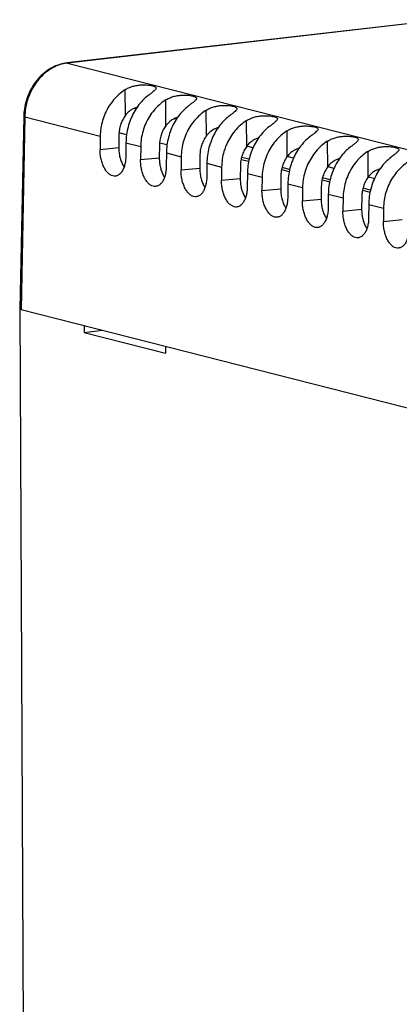
# Model space of a CAD drawing. Extents: x 0 to 34, y 0 to 22.
# Drawn here: x 21.3 to 22.2, y 17.2 to 19.6 of the extents above; entities that cross this region are included whole.
import ezdxf

# ---------------------------------------------------------------- set-up
doc = ezdxf.new("R2010")
doc.units = 0
doc.header["$LTSCALE"] = 1.87
doc.header["$MEASUREMENT"] = 0
doc.layers.get('0').update_dxf_attribs({"linetype": 'CONTINUOUS'})

msp = doc.modelspace()

# ---------------------------------------------------------------- linework, layer by layer
at = {"color": 7, "linetype": 'CONTINUOUS'}
for p, q in [((22.3165, 19.5702), (21.4278, 19.468)), ((22.3165, 19.5699), (21.4295, 19.4679)), ((21.4295, 19.4679), (21.4278, 19.468)), ((21.4295, 19.4679), (23.8343, 18.8571)), ((21.5653, 19.4045), (21.5656, 19.3431)), ((21.6609, 19.3802), (21.6612, 19.3188)), ((21.5869, 19.3609), (21.5918, 19.3597)), ((21.7566, 19.3559), (21.7569, 19.2945)), ((21.3261, 19.3419), (21.3172, 18.8867)), ((21.3286, 19.3404), (21.3197, 18.8853)), ((21.3286, 19.3404), (21.5069, 19.2951)), ((21.6826, 19.3366), (21.6874, 19.3354)), ((21.8522, 19.3316), (21.8525, 19.2702)), ((21.5069, 19.2951), (21.5066, 19.2639)), ((21.5512, 19.2984), (21.5509, 19.2681)), ((21.5691, 19.2986), (21.5516, 19.303)), ((21.9479, 19.3073), (21.9482, 19.246)), ((21.5066, 19.2639), (21.5509, 19.2681)), ((21.5677, 19.2797), (21.5674, 19.2484)), ((21.5677, 19.2797), (21.6026, 19.2708)), ((21.6026, 19.2708), (21.6022, 19.2396)), ((21.6468, 19.2741), (21.6465, 19.2438)), ((21.6648, 19.2743), (21.6472, 19.2787)), ((22.0435, 19.283), (22.0438, 19.2217)), ((21.6022, 19.2396), (21.6465, 19.2438)), ((21.6634, 19.2554), (21.6631, 19.2241)), ((21.6634, 19.2554), (21.6982, 19.2465)), ((21.6982, 19.2465), (21.6979, 19.2153)), ((21.7425, 19.2499), (21.7422, 19.2195)), ((21.8398, 19.2403), (21.858, 19.2357)), ((21.8589, 19.2405), (21.841, 19.245)), ((22.1391, 19.2587), (22.1394, 19.1974)), ((21.6979, 19.2153), (21.7422, 19.2195)), ((21.759, 19.2311), (21.7587, 19.1998)), ((21.759, 19.2311), (21.7939, 19.2222)), ((21.7939, 19.2222), (21.7935, 19.191)), ((21.8381, 19.2256), (21.8378, 19.1952)), ((21.9355, 19.216), (21.9536, 19.2114)), ((21.9546, 19.2162), (21.9366, 19.2208)), ((21.7935, 19.191), (21.8378, 19.1952)), ((21.8547, 19.2068), (21.8544, 19.1755)), ((21.8547, 19.2068), (21.8895, 19.1979)), ((21.8895, 19.1979), (21.8892, 19.1667)), ((21.9338, 19.2013), (21.9334, 19.1709)), ((22.0311, 19.1917), (22.0493, 19.1871)), ((22.0502, 19.1919), (22.0323, 19.1965)), ((22.1536, 19.1951), (22.1536, 19.1914)), ((21.8892, 19.1667), (21.9334, 19.1709)), ((21.9503, 19.1825), (21.95, 19.1512)), ((21.9503, 19.1825), (21.9852, 19.1736)), ((21.9852, 19.1736), (21.9848, 19.1424)), ((22.0294, 19.177), (22.0291, 19.1466)), ((22.1459, 19.1676), (22.1279, 19.1722)), ((21.9848, 19.1424), (22.0291, 19.1466)), ((22.046, 19.1582), (22.0457, 19.1269)), ((22.046, 19.1582), (22.0808, 19.1493)), ((22.0808, 19.1493), (22.0805, 19.1181)), ((22.1251, 19.1527), (22.1247, 19.1223)), ((22.1268, 19.1674), (22.1449, 19.1628)), ((22.0805, 19.1181), (22.1247, 19.1223)), ((22.1416, 19.1339), (22.1413, 19.1026)), ((22.1416, 19.1339), (22.1764, 19.125)), ((22.1764, 19.125), (22.1761, 19.0938)), ((22.1761, 19.0938), (22.2204, 19.098)), ((21.3174, 18.8863), (21.3166, 18.8862)), ((21.3166, 18.8862), (21.3437, 13.3857)), ((21.3171, 18.886), (21.3166, 18.8862)), ((21.3197, 18.8853), (23.7299, 18.2731)), ((21.4691, 18.8474), (21.4691, 18.831)), ((21.4691, 18.831), (21.5114, 18.8366)), ((21.4691, 18.831), (21.6615, 18.7822)), ((21.6614, 18.7986), (21.6615, 18.7822))]:
    msp.add_line(p, q, dxfattribs=at)
at = {"color": 3, "linetype": 'CONTINUOUS'}
for p, q in [((21.8682, 19.2676), (21.8534, 19.2713)), ((21.9639, 19.2433), (21.9491, 19.247)), ((22.0595, 19.219), (22.0447, 19.2227)), ((22.1536, 19.1951), (22.1403, 19.1984))]:
    msp.add_line(p, q, dxfattribs=at)
at = {"color": 7, "linetype": 'CONTINUOUS'}
for points, knots in [([(21.4278, 19.468), (21.4229, 19.4675), (21.4118, 19.4653), (21.3952, 19.4588), (21.3784, 19.4484), (21.3632, 19.4349), (21.3501, 19.4187), (21.3396, 19.4003), (21.3318, 19.3804), (21.3274, 19.3607), (21.3263, 19.3477), (21.3261, 19.3419)], [0, 0, 0, 0, 0.083866, 0.19183, 0.303319, 0.418373, 0.536529, 0.657002, 0.778712, 0.900452, 1, 1, 1, 1]), ([(21.4279, 19.4677), (21.4226, 19.467), (21.4115, 19.4645), (21.3951, 19.4575), (21.3793, 19.4471), (21.3649, 19.4338), (21.3525, 19.418), (21.3423, 19.4002), (21.3347, 19.381), (21.3301, 19.3613), (21.3288, 19.348), (21.3286, 19.3416)], [0, 0, 0, 0, 0.091926, 0.196768, 0.305612, 0.418058, 0.533561, 0.651489, 0.77075, 0.88981, 1, 1, 1, 1]), ([(21.5653, 19.4045), (21.568, 19.4063), (21.574, 19.4096), (21.5837, 19.413), (21.5936, 19.4152), (21.6032, 19.4163), (21.6121, 19.4164), (21.6201, 19.416), (21.627, 19.415), (21.6325, 19.4137), (21.6364, 19.4123), (21.6386, 19.4103), (21.6388, 19.4091), (21.6388, 19.4088)], [0, 0, 0, 0, 0.127259, 0.260736, 0.392975, 0.517429, 0.63233, 0.735923, 0.825042, 0.897922, 0.952069, 0.987892, 1, 1, 1, 1]), ([(21.6388, 19.4088), (21.6387, 19.4082), (21.6383, 19.4064), (21.6359, 19.4036), (21.6318, 19.4), (21.6262, 19.3956), (21.622, 19.3924), (21.6197, 19.3907)], [0, 0, 0, 0, 0.058954, 0.200402, 0.406511, 0.67576, 1, 1, 1, 1]), ([(21.5478, 19.3906), (21.5445, 19.3875), (21.5372, 19.3796), (21.5272, 19.3659), (21.5185, 19.3495), (21.512, 19.3319), (21.508, 19.3137), (21.507, 19.3013), (21.5069, 19.2951)], [0, 0, 0, 0, 0.128684, 0.301521, 0.476013, 0.651238, 0.826202, 1, 1, 1, 1]), ([(21.6197, 19.3907), (21.6152, 19.3873), (21.6067, 19.3796), (21.5954, 19.3662), (21.5858, 19.3509), (21.578, 19.3343), (21.5723, 19.3166), (21.5687, 19.2983), (21.5678, 19.2858), (21.5677, 19.2797)], [0, 0, 0, 0, 0.133456, 0.271638, 0.413841, 0.559055, 0.706052, 0.853477, 1, 1, 1, 1]), ([(21.6609, 19.3802), (21.6559, 19.377), (21.6464, 19.3696), (21.6337, 19.3565), (21.6229, 19.3416), (21.6141, 19.3252), (21.6077, 19.3076), (21.6036, 19.2894), (21.6026, 19.277), (21.6026, 19.2708)], [0, 0, 0, 0, 0.13841, 0.279336, 0.422289, 0.566612, 0.711539, 0.856252, 1, 1, 1, 1]), ([(21.6609, 19.3802), (21.6637, 19.382), (21.6697, 19.3853), (21.6793, 19.3888), (21.6892, 19.3909), (21.6989, 19.392), (21.7078, 19.3921), (21.7158, 19.3917), (21.7226, 19.3907), (21.7281, 19.3894), (21.732, 19.388), (21.7343, 19.386), (21.7344, 19.3848), (21.7344, 19.3845)], [0, 0, 0, 0, 0.127259, 0.260736, 0.392975, 0.517429, 0.63233, 0.735923, 0.825042, 0.897922, 0.952069, 0.987892, 1, 1, 1, 1]), ([(21.7344, 19.3845), (21.7344, 19.3839), (21.7339, 19.3821), (21.7315, 19.3794), (21.7275, 19.3757), (21.7218, 19.3713), (21.7177, 19.3681), (21.7154, 19.3664)], [0, 0, 0, 0, 0.058954, 0.200402, 0.406511, 0.67576, 1, 1, 1, 1]), ([(21.5942, 19.3636), (21.5916, 19.3629), (21.5862, 19.3608), (21.5785, 19.3564), (21.5714, 19.3505), (21.5674, 19.3457), (21.5656, 19.3431)], [0, 0, 0, 0, 0.225339, 0.480114, 0.741247, 1, 1, 1, 1]), ([(21.7154, 19.3664), (21.7109, 19.363), (21.7023, 19.3553), (21.691, 19.3419), (21.6814, 19.3266), (21.6736, 19.31), (21.6679, 19.2923), (21.6643, 19.274), (21.6634, 19.2615), (21.6634, 19.2554)], [0, 0, 0, 0, 0.133456, 0.271638, 0.413841, 0.559055, 0.706052, 0.853477, 1, 1, 1, 1]), ([(21.7566, 19.3559), (21.7516, 19.3527), (21.742, 19.3453), (21.7294, 19.3322), (21.7185, 19.3173), (21.7098, 19.3009), (21.7033, 19.2833), (21.6993, 19.2651), (21.6983, 19.2527), (21.6982, 19.2465)], [0, 0, 0, 0, 0.13841, 0.279336, 0.422289, 0.566612, 0.711539, 0.856252, 1, 1, 1, 1]), ([(21.7566, 19.3559), (21.7593, 19.3577), (21.7653, 19.361), (21.775, 19.3645), (21.7849, 19.3666), (21.7945, 19.3677), (21.8034, 19.3678), (21.8114, 19.3674), (21.8183, 19.3664), (21.8238, 19.3651), (21.8277, 19.3637), (21.8299, 19.3617), (21.8301, 19.3605), (21.83, 19.3602)], [0, 0, 0, 0, 0.127259, 0.260736, 0.392975, 0.517429, 0.63233, 0.735923, 0.825042, 0.897922, 0.952069, 0.987892, 1, 1, 1, 1]), ([(21.83, 19.3602), (21.83, 19.3596), (21.8296, 19.3578), (21.8271, 19.3551), (21.8231, 19.3514), (21.8175, 19.347), (21.8133, 19.3438), (21.811, 19.3421)], [0, 0, 0, 0, 0.058954, 0.200402, 0.406511, 0.67576, 1, 1, 1, 1]), ([(21.3286, 19.3404), (21.3279, 19.3406), (21.327, 19.3407), (21.3262, 19.3416), (21.3262, 19.3419)], [0, 0, 0, 0, 0.715346, 1, 1, 1, 1]), ([(21.5656, 19.3431), (21.5633, 19.3399), (21.5592, 19.333), (21.5547, 19.322), (21.5519, 19.3103), (21.5512, 19.3024), (21.5512, 19.2984)], [0, 0, 0, 0, 0.249214, 0.500014, 0.750691, 1, 1, 1, 1]), ([(21.6899, 19.3393), (21.6873, 19.3386), (21.6819, 19.3366), (21.6741, 19.3322), (21.667, 19.3262), (21.663, 19.3214), (21.6612, 19.3188)], [0, 0, 0, 0, 0.225339, 0.480114, 0.741247, 1, 1, 1, 1]), ([(21.811, 19.3421), (21.8065, 19.3387), (21.7979, 19.331), (21.7867, 19.3176), (21.7771, 19.3023), (21.7693, 19.2857), (21.7635, 19.268), (21.76, 19.2497), (21.7591, 19.2372), (21.759, 19.2311)], [0, 0, 0, 0, 0.133456, 0.271638, 0.413841, 0.559055, 0.706052, 0.853477, 1, 1, 1, 1]), ([(21.8522, 19.3316), (21.8472, 19.3284), (21.8377, 19.321), (21.825, 19.308), (21.8142, 19.293), (21.8063, 19.2783), (21.8025, 19.2685), (21.8011, 19.2644)], [0, 0, 0, 0, 0.207621, 0.419018, 0.633454, 0.849945, 1, 1, 1, 1]), ([(21.8522, 19.3316), (21.855, 19.3334), (21.861, 19.3367), (21.8706, 19.3402), (21.8805, 19.3423), (21.8902, 19.3434), (21.8991, 19.3436), (21.9071, 19.3431), (21.9139, 19.3421), (21.9194, 19.3408), (21.9233, 19.3394), (21.9255, 19.3374), (21.9257, 19.3362), (21.9257, 19.3359)], [0, 0, 0, 0, 0.127259, 0.260736, 0.392975, 0.517429, 0.63233, 0.735923, 0.825042, 0.897922, 0.952069, 0.987892, 1, 1, 1, 1]), ([(21.9257, 19.3359), (21.9257, 19.3353), (21.9252, 19.3335), (21.9228, 19.3308), (21.9187, 19.3271), (21.9131, 19.3227), (21.9089, 19.3195), (21.9067, 19.3178)], [0, 0, 0, 0, 0.058954, 0.200402, 0.406511, 0.67576, 1, 1, 1, 1]), ([(21.6612, 19.3188), (21.6589, 19.3156), (21.6549, 19.3087), (21.6504, 19.2977), (21.6476, 19.286), (21.6469, 19.2781), (21.6468, 19.2741)], [0, 0, 0, 0, 0.249214, 0.500014, 0.750691, 1, 1, 1, 1]), ([(21.7855, 19.3151), (21.7829, 19.3143), (21.7775, 19.3123), (21.7698, 19.3079), (21.7626, 19.3019), (21.7586, 19.2971), (21.7569, 19.2945)], [0, 0, 0, 0, 0.225339, 0.480114, 0.741247, 1, 1, 1, 1]), ([(21.9067, 19.3178), (21.9022, 19.3144), (21.8936, 19.3067), (21.8823, 19.2933), (21.8727, 19.278), (21.8649, 19.2614), (21.8592, 19.2437), (21.8556, 19.2254), (21.8547, 19.213), (21.8547, 19.2068)], [0, 0, 0, 0, 0.133456, 0.271638, 0.413841, 0.559055, 0.706052, 0.853477, 1, 1, 1, 1]), ([(21.9479, 19.3073), (21.9506, 19.3091), (21.9566, 19.3124), (21.9662, 19.3159), (21.9762, 19.3181), (21.9858, 19.3191), (21.9947, 19.3193), (22.0027, 19.3188), (22.0096, 19.3179), (22.0151, 19.3165), (22.019, 19.3151), (22.0212, 19.3131), (22.0213, 19.3119), (22.0213, 19.3116)], [0, 0, 0, 0, 0.127259, 0.260736, 0.392975, 0.517429, 0.63233, 0.735923, 0.825042, 0.897922, 0.952069, 0.987892, 1, 1, 1, 1]), ([(22.0213, 19.3116), (22.0213, 19.3111), (22.0209, 19.3092), (22.0184, 19.3065), (22.0144, 19.3028), (22.0088, 19.2984), (22.0046, 19.2952), (22.0023, 19.2935)], [0, 0, 0, 0, 0.058954, 0.200402, 0.406511, 0.67576, 1, 1, 1, 1]), ([(21.7569, 19.2945), (21.7546, 19.2913), (21.7505, 19.2844), (21.746, 19.2734), (21.7432, 19.2618), (21.7425, 19.2538), (21.7425, 19.2499)], [0, 0, 0, 0, 0.249214, 0.500014, 0.750691, 1, 1, 1, 1]), ([(21.8812, 19.2908), (21.8786, 19.29), (21.8732, 19.288), (21.8654, 19.2836), (21.8583, 19.2776), (21.8543, 19.2728), (21.8525, 19.2702)], [0, 0, 0, 0, 0.225339, 0.480114, 0.741247, 1, 1, 1, 1]), ([(21.9479, 19.3073), (21.9429, 19.3041), (21.9333, 19.2967), (21.9206, 19.2837), (21.9098, 19.2687), (21.9011, 19.2523), (21.8946, 19.2347), (21.8906, 19.2165), (21.8896, 19.2041), (21.8895, 19.1979)], [0, 0, 0, 0, 0.13841, 0.279336, 0.422289, 0.566612, 0.711539, 0.856252, 1, 1, 1, 1]), ([(22.0023, 19.2935), (21.9978, 19.2901), (21.9892, 19.2824), (21.978, 19.269), (21.9683, 19.2537), (21.9606, 19.2371), (21.9548, 19.2194), (21.9513, 19.2011), (21.9504, 19.1887), (21.9503, 19.1825)], [0, 0, 0, 0, 0.133456, 0.271638, 0.413841, 0.559055, 0.706052, 0.853477, 1, 1, 1, 1]), ([(22.0435, 19.283), (22.0463, 19.2848), (22.0523, 19.2881), (22.0619, 19.2916), (22.0718, 19.2938), (22.0814, 19.2948), (22.0904, 19.295), (22.0984, 19.2945), (22.1052, 19.2936), (22.1107, 19.2923), (22.1146, 19.2908), (22.1168, 19.2888), (22.117, 19.2876), (22.117, 19.2873)], [0, 0, 0, 0, 0.127259, 0.260736, 0.392975, 0.517429, 0.63233, 0.735923, 0.825042, 0.897922, 0.952069, 0.987892, 1, 1, 1, 1]), ([(22.117, 19.2873), (22.117, 19.2868), (22.1165, 19.2849), (22.1141, 19.2822), (22.11, 19.2785), (22.1044, 19.2741), (22.1002, 19.2709), (22.0979, 19.2692)], [0, 0, 0, 0, 0.058954, 0.200402, 0.406511, 0.67576, 1, 1, 1, 1]), ([(21.5443, 19.2009), (21.5428, 19.2006), (21.539, 19.2003), (21.5329, 19.202), (21.5266, 19.2062), (21.5209, 19.2125), (21.5159, 19.2206), (21.5118, 19.2302), (21.5087, 19.2409), (21.5069, 19.2522), (21.5066, 19.26), (21.5066, 19.2639)], [0, 0, 0, 0, 0.056248, 0.137284, 0.227499, 0.331472, 0.448368, 0.577475, 0.714785, 0.857324, 1, 1, 1, 1]), ([(21.5509, 19.2681), (21.5508, 19.2642), (21.5512, 19.2566), (21.5531, 19.2455), (21.5563, 19.2351), (21.5598, 19.2275), (21.5623, 19.2236), (21.563, 19.2226)], [0, 0, 0, 0, 0.240393, 0.479562, 0.70898, 0.921287, 1, 1, 1, 1]), ([(21.8525, 19.2702), (21.8502, 19.267), (21.8462, 19.2602), (21.8417, 19.2491), (21.8389, 19.2375), (21.8382, 19.2295), (21.8381, 19.2256)], [0, 0, 0, 0, 0.249214, 0.500014, 0.750691, 1, 1, 1, 1]), ([(21.9768, 19.2665), (21.9742, 19.2657), (21.9688, 19.2637), (21.9611, 19.2593), (21.9539, 19.2533), (21.9499, 19.2485), (21.9482, 19.246)], [0, 0, 0, 0, 0.225339, 0.480114, 0.741247, 1, 1, 1, 1]), ([(22.0435, 19.283), (22.0385, 19.2798), (22.029, 19.2724), (22.0163, 19.2594), (22.0055, 19.2444), (21.9967, 19.228), (21.9902, 19.2104), (21.9862, 19.1922), (21.9852, 19.1798), (21.9852, 19.1736)], [0, 0, 0, 0, 0.13841, 0.279336, 0.422289, 0.566612, 0.711539, 0.856252, 1, 1, 1, 1]), ([(22.0979, 19.2692), (22.0935, 19.2658), (22.0849, 19.2581), (22.0736, 19.2447), (22.064, 19.2295), (22.0562, 19.2128), (22.0505, 19.1951), (22.0469, 19.1768), (22.046, 19.1644), (22.046, 19.1582)], [0, 0, 0, 0, 0.133456, 0.271638, 0.413841, 0.559055, 0.706052, 0.853477, 1, 1, 1, 1]), ([(22.1391, 19.2587), (22.1419, 19.2605), (22.1479, 19.2638), (22.1575, 19.2673), (22.1675, 19.2695), (22.1771, 19.2705), (22.186, 19.2707), (22.194, 19.2702), (22.2008, 19.2693), (22.2064, 19.268), (22.2103, 19.2665), (22.2125, 19.2646), (22.2126, 19.2633), (22.2126, 19.263)], [0, 0, 0, 0, 0.127259, 0.260736, 0.392975, 0.517429, 0.63233, 0.735923, 0.825042, 0.897922, 0.952069, 0.987892, 1, 1, 1, 1]), ([(22.2126, 19.263), (22.2126, 19.2625), (22.2122, 19.2606), (22.2097, 19.2579), (22.2057, 19.2542), (22.2001, 19.2498), (22.1959, 19.2467), (22.1936, 19.2449)], [0, 0, 0, 0, 0.058954, 0.200402, 0.406511, 0.67576, 1, 1, 1, 1]), ([(21.5674, 19.2484), (21.5674, 19.2446), (21.5669, 19.2373), (21.5649, 19.2269), (21.5617, 19.2177), (21.5575, 19.2102), (21.5522, 19.2045), (21.5475, 19.2018), (21.5448, 19.201), (21.5443, 19.2009)], [0, 0, 0, 0, 0.200818, 0.390352, 0.562882, 0.716693, 0.850585, 0.969712, 1, 1, 1, 1]), ([(21.6399, 19.1766), (21.6384, 19.1763), (21.6346, 19.176), (21.6285, 19.1777), (21.6222, 19.1819), (21.6165, 19.1882), (21.6115, 19.1963), (21.6074, 19.2059), (21.6044, 19.2166), (21.6026, 19.2279), (21.6022, 19.2357), (21.6022, 19.2396)], [0, 0, 0, 0, 0.056248, 0.137284, 0.227499, 0.331472, 0.448368, 0.577475, 0.714785, 0.857324, 1, 1, 1, 1]), ([(21.6465, 19.2438), (21.6465, 19.2399), (21.6469, 19.2323), (21.6488, 19.2212), (21.652, 19.2108), (21.6555, 19.2032), (21.6579, 19.1993), (21.6587, 19.1983)], [0, 0, 0, 0, 0.240393, 0.479562, 0.70898, 0.921287, 1, 1, 1, 1]), ([(21.7994, 19.2589), (21.7976, 19.2529), (21.7949, 19.2408), (21.7939, 19.2284), (21.7939, 19.2222)], [0, 0, 0, 0, 0.501671, 1, 1, 1, 1]), ([(21.9482, 19.246), (21.9459, 19.2427), (21.9418, 19.2359), (21.9373, 19.2248), (21.9345, 19.2132), (21.9338, 19.2052), (21.9338, 19.2013)], [0, 0, 0, 0, 0.249214, 0.500014, 0.750691, 1, 1, 1, 1]), ([(22.0725, 19.2422), (22.0699, 19.2414), (22.0645, 19.2394), (22.0567, 19.235), (22.0496, 19.229), (22.0456, 19.2242), (22.0438, 19.2217)], [0, 0, 0, 0, 0.225339, 0.480114, 0.741247, 1, 1, 1, 1]), ([(22.1391, 19.2587), (22.1342, 19.2555), (22.1246, 19.2482), (22.1119, 19.2351), (22.1011, 19.2201), (22.0924, 19.2037), (22.0859, 19.1861), (22.0819, 19.1679), (22.0809, 19.1555), (22.0808, 19.1493)], [0, 0, 0, 0, 0.13841, 0.279336, 0.422289, 0.566612, 0.711539, 0.856252, 1, 1, 1, 1]), ([(22.1936, 19.2449), (22.1891, 19.2415), (22.1805, 19.2338), (22.1693, 19.2204), (22.1596, 19.2052), (22.1519, 19.1885), (22.1461, 19.1708), (22.1425, 19.1525), (22.1417, 19.1401), (22.1416, 19.1339)], [0, 0, 0, 0, 0.133456, 0.271638, 0.413841, 0.559055, 0.706052, 0.853477, 1, 1, 1, 1]), ([(21.6631, 19.2241), (21.6631, 19.2203), (21.6626, 19.213), (21.6606, 19.2026), (21.6574, 19.1934), (21.6531, 19.1859), (21.6479, 19.1802), (21.6432, 19.1775), (21.6405, 19.1768), (21.6399, 19.1766)], [0, 0, 0, 0, 0.200818, 0.390352, 0.562882, 0.716693, 0.850585, 0.969712, 1, 1, 1, 1]), ([(21.7355, 19.1523), (21.734, 19.152), (21.7303, 19.1517), (21.7242, 19.1534), (21.7179, 19.1576), (21.7122, 19.1639), (21.7072, 19.172), (21.7031, 19.1816), (21.7, 19.1923), (21.6982, 19.2036), (21.6978, 19.2114), (21.6979, 19.2153)], [0, 0, 0, 0, 0.056248, 0.137284, 0.227499, 0.331472, 0.448368, 0.577475, 0.714785, 0.857324, 1, 1, 1, 1]), ([(21.7422, 19.2195), (21.7421, 19.2157), (21.7425, 19.208), (21.7444, 19.1969), (21.7476, 19.1865), (21.7511, 19.1789), (21.7536, 19.175), (21.7543, 19.174)], [0, 0, 0, 0, 0.240393, 0.479562, 0.70898, 0.921287, 1, 1, 1, 1]), ([(22.0438, 19.2217), (22.0415, 19.2184), (22.0375, 19.2116), (22.033, 19.2005), (22.0302, 19.1889), (22.0295, 19.1809), (22.0294, 19.177)], [0, 0, 0, 0, 0.249214, 0.500014, 0.750691, 1, 1, 1, 1]), ([(22.1681, 19.2179), (22.1655, 19.2171), (22.1601, 19.2151), (22.1524, 19.2107), (22.1452, 19.2047), (22.1412, 19.1999), (22.1394, 19.1974)], [0, 0, 0, 0, 0.225339, 0.480114, 0.741247, 1, 1, 1, 1]), ([(22.2348, 19.2344), (22.2298, 19.2312), (22.2202, 19.2239), (22.2076, 19.2108), (22.1968, 19.1958), (22.188, 19.1794), (22.1815, 19.1618), (22.1775, 19.1436), (22.1765, 19.1312), (22.1764, 19.125)], [0, 0, 0, 0, 0.13841, 0.279336, 0.422289, 0.566612, 0.711539, 0.856252, 1, 1, 1, 1]), ([(21.7587, 19.1998), (21.7587, 19.196), (21.7582, 19.1887), (21.7562, 19.1783), (21.753, 19.1691), (21.7488, 19.1616), (21.7435, 19.1559), (21.7388, 19.1532), (21.7361, 19.1525), (21.7355, 19.1523)], [0, 0, 0, 0, 0.200818, 0.390352, 0.562882, 0.716693, 0.850585, 0.969712, 1, 1, 1, 1]), ([(21.8378, 19.1952), (21.8378, 19.1914), (21.8381, 19.1837), (21.8401, 19.1726), (21.8433, 19.1622), (21.8468, 19.1546), (21.8492, 19.1507), (21.8499, 19.1497)], [0, 0, 0, 0, 0.240393, 0.479562, 0.70898, 0.921287, 1, 1, 1, 1]), ([(22.1394, 19.1974), (22.1372, 19.1941), (22.1331, 19.1873), (22.1286, 19.1762), (22.1258, 19.1646), (22.1251, 19.1566), (22.1251, 19.1527)], [0, 0, 0, 0, 0.249214, 0.500014, 0.750691, 1, 1, 1, 1]), ([(21.8312, 19.128), (21.8297, 19.1277), (21.8259, 19.1274), (21.8198, 19.1291), (21.8135, 19.1333), (21.8078, 19.1396), (21.8028, 19.1477), (21.7987, 19.1573), (21.7957, 19.168), (21.7939, 19.1793), (21.7935, 19.1871), (21.7935, 19.191)], [0, 0, 0, 0, 0.056248, 0.137284, 0.227499, 0.331472, 0.448368, 0.577475, 0.714785, 0.857324, 1, 1, 1, 1]), ([(21.8544, 19.1755), (21.8543, 19.1718), (21.8539, 19.1644), (21.8519, 19.154), (21.8487, 19.1449), (21.8444, 19.1373), (21.8392, 19.1316), (21.8345, 19.1289), (21.8317, 19.1282), (21.8312, 19.128)], [0, 0, 0, 0, 0.200818, 0.390352, 0.562882, 0.716693, 0.850585, 0.969712, 1, 1, 1, 1]), ([(21.9334, 19.1709), (21.9334, 19.1671), (21.9338, 19.1594), (21.9357, 19.1483), (21.9389, 19.1379), (21.9424, 19.1304), (21.9449, 19.1264), (21.9456, 19.1254)], [0, 0, 0, 0, 0.240393, 0.479562, 0.70898, 0.921287, 1, 1, 1, 1]), ([(21.9268, 19.1037), (21.9253, 19.1034), (21.9216, 19.1031), (21.9155, 19.1048), (21.9092, 19.109), (21.9035, 19.1153), (21.8984, 19.1234), (21.8943, 19.133), (21.8913, 19.1437), (21.8895, 19.1551), (21.8891, 19.1628), (21.8892, 19.1667)], [0, 0, 0, 0, 0.056248, 0.137284, 0.227499, 0.331472, 0.448368, 0.577475, 0.714785, 0.857324, 1, 1, 1, 1]), ([(21.95, 19.1512), (21.95, 19.1475), (21.9495, 19.1401), (21.9475, 19.1297), (21.9443, 19.1206), (21.94, 19.113), (21.9348, 19.1073), (21.9301, 19.1046), (21.9274, 19.1039), (21.9268, 19.1037)], [0, 0, 0, 0, 0.200818, 0.390352, 0.562882, 0.716693, 0.850585, 0.969712, 1, 1, 1, 1]), ([(22.0291, 19.1466), (22.029, 19.1428), (22.0294, 19.1351), (22.0314, 19.124), (22.0345, 19.1136), (22.0381, 19.1061), (22.0405, 19.1021), (22.0412, 19.1011)], [0, 0, 0, 0, 0.240393, 0.479562, 0.70898, 0.921287, 1, 1, 1, 1]), ([(22.0225, 19.0795), (22.021, 19.0791), (22.0172, 19.0788), (22.0111, 19.0805), (22.0048, 19.0847), (21.9991, 19.091), (21.9941, 19.0991), (21.99, 19.1087), (21.987, 19.1194), (21.9851, 19.1308), (21.9848, 19.1385), (21.9848, 19.1424)], [0, 0, 0, 0, 0.056248, 0.137284, 0.227499, 0.331472, 0.448368, 0.577475, 0.714785, 0.857324, 1, 1, 1, 1]), ([(22.0457, 19.1269), (22.0456, 19.1232), (22.0452, 19.1158), (22.0432, 19.1054), (22.04, 19.0963), (22.0357, 19.0887), (22.0305, 19.083), (22.0258, 19.0803), (22.023, 19.0796), (22.0225, 19.0795)], [0, 0, 0, 0, 0.200818, 0.390352, 0.562882, 0.716693, 0.850585, 0.969712, 1, 1, 1, 1]), ([(22.1247, 19.1223), (22.1247, 19.1185), (22.1251, 19.1108), (22.127, 19.0997), (22.1302, 19.0893), (22.1337, 19.0818), (22.1362, 19.0778), (22.1369, 19.0768)], [0, 0, 0, 0, 0.240393, 0.479562, 0.70898, 0.921287, 1, 1, 1, 1]), ([(22.1181, 19.0552), (22.1166, 19.0548), (22.1128, 19.0545), (22.1068, 19.0562), (22.1005, 19.0604), (22.0947, 19.0667), (22.0897, 19.0748), (22.0856, 19.0844), (22.0826, 19.0951), (22.0808, 19.1065), (22.0804, 19.1142), (22.0805, 19.1181)], [0, 0, 0, 0, 0.056248, 0.137284, 0.227499, 0.331472, 0.448368, 0.577475, 0.714785, 0.857324, 1, 1, 1, 1]), ([(22.1413, 19.1026), (22.1413, 19.0989), (22.1408, 19.0915), (22.1388, 19.0811), (22.1356, 19.072), (22.1313, 19.0644), (22.1261, 19.0587), (22.1214, 19.056), (22.1187, 19.0553), (22.1181, 19.0552)], [0, 0, 0, 0, 0.200818, 0.390352, 0.562882, 0.716693, 0.850585, 0.969712, 1, 1, 1, 1]), ([(22.2138, 19.0309), (22.2123, 19.0305), (22.2085, 19.0302), (22.2024, 19.0319), (22.1961, 19.0361), (22.1904, 19.0424), (22.1854, 19.0505), (22.1813, 19.0601), (22.1783, 19.0708), (22.1764, 19.0822), (22.1761, 19.0899), (22.1761, 19.0938)], [0, 0, 0, 0, 0.056248, 0.137284, 0.227499, 0.331472, 0.448368, 0.577475, 0.714785, 0.857324, 1, 1, 1, 1]), ([(22.237, 19.0783), (22.2369, 19.0746), (22.2364, 19.0672), (22.2344, 19.0569), (22.2312, 19.0477), (22.227, 19.0401), (22.2218, 19.0344), (22.2171, 19.0317), (22.2143, 19.031), (22.2138, 19.0309)], [0, 0, 0, 0, 0.200818, 0.390352, 0.562882, 0.716693, 0.850585, 0.969712, 1, 1, 1, 1]), ([(21.3197, 18.8853), (21.3192, 18.8854), (21.3184, 18.8857), (21.3176, 18.886), (21.3173, 18.8864), (21.3172, 18.8866)], [0, 0, 0, 0, 0.511464, 0.852036, 1, 1, 1, 1])]:
    msp.add_open_spline(points, degree=3, knots=knots, dxfattribs=at)
for points in [[(21.4295, 19.4679), (21.429, 19.4679), (21.4284, 19.4678), (21.4279, 19.4677)], [(21.5653, 19.4045), (21.5603, 19.4013), (21.5556, 19.3976), (21.5511, 19.3937)], [(21.5511, 19.3937), (21.55, 19.3927), (21.5489, 19.3917), (21.5478, 19.3906)], [(21.3286, 19.3416), (21.3286, 19.3412), (21.3286, 19.3408), (21.3286, 19.3404)], [(21.8011, 19.2644), (21.8005, 19.2626), (21.7999, 19.2607), (21.7994, 19.2589)], [(21.3172, 18.8866), (21.3172, 18.8866), (21.3172, 18.8866), (21.3172, 18.8867)]]:
    msp.add_open_spline(points, degree=3, dxfattribs=at)
at = {"color": 3, "linetype": 'CONTINUOUS'}
msp.add_open_spline([(22.1536, 19.1951), (22.1541, 19.1949), (22.1547, 19.1948), (22.1552, 19.1947)], degree=3, dxfattribs=at)

doc.saveas('drawing.dxf')
